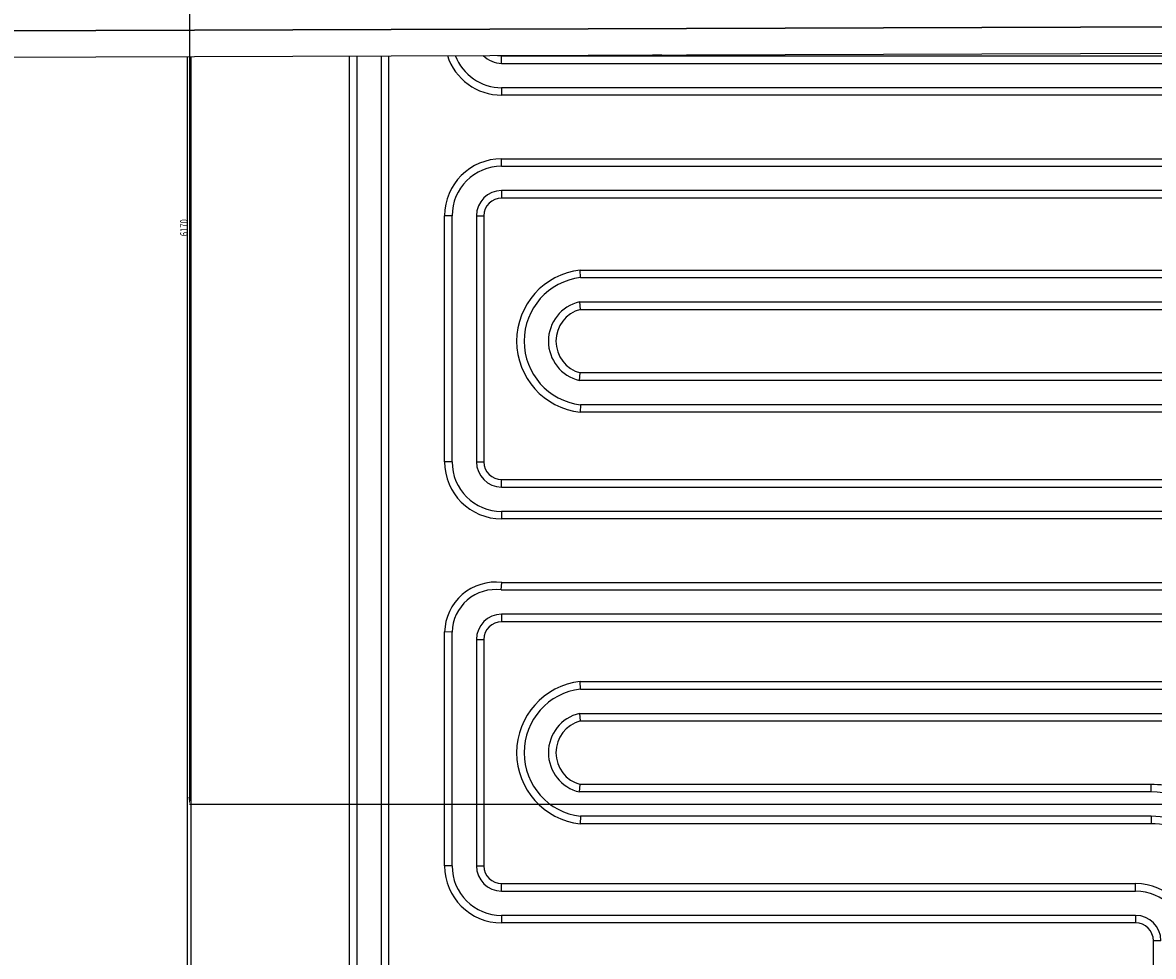
# Model space of a CAD drawing. Units: millimetres. Extents: x 2066 to 13571, y 7116 to 14546.
# Drawn here: x 3713 to 4015, y 12162 to 12412 of the extents above; entities that cross this region are included whole.
import ezdxf

# ---------------------------------------------------------------- set-up
doc = ezdxf.new("R2010")
doc.units = ezdxf.units.MM
doc.layers.add('SLD-0', color=179, linetype='Continuous')
doc.styles.add('SLDTEXTSTYLE0', font='TXT', dxfattribs={"width": 0.75})

msp = doc.modelspace()

# ---------------------------------------------------------------- linework, layer by layer
at = {"color": 7}
for p, q in [((3667.82, 12409.57), (4309.74, 12411.76)), ((3667.89, 12409.57), (4309.74, 12411.76)), ((3667.95, 12409.57), (4309.74, 12411.76)), ((3668.01, 12409.57), (4309.74, 12411.76)), ((3668.07, 12409.57), (4309.74, 12411.76)), ((3668.13, 12409.57), (4309.74, 12411.76)), ((3668.19, 12409.57), (4309.74, 12411.75)), ((3668.25, 12409.57), (4309.74, 12411.75)), ((3668.31, 12409.57), (4309.74, 12411.75)), ((3668.37, 12409.57), (4309.74, 12411.75)), ((3668.44, 12409.57), (4309.74, 12411.75)), ((3668.5, 12409.57), (4309.74, 12411.75)), ((3668.56, 12409.57), (4309.74, 12411.75)), ((3668.62, 12409.57), (4309.74, 12411.75)), ((3668.68, 12409.57), (4309.74, 12411.75)), ((3668.74, 12409.57), (4309.74, 12411.75)), ((3668.8, 12409.57), (4309.74, 12411.75)), ((3668.86, 12409.57), (4309.74, 12411.75)), ((3668.92, 12409.57), (4309.74, 12411.75)), ((3668.99, 12409.57), (4309.74, 12411.75)), ((3669.05, 12409.57), (4309.74, 12411.75)), ((3669.11, 12409.57), (4309.74, 12411.75)), ((3669.17, 12409.57), (4309.74, 12411.75)), ((3669.23, 12409.57), (4309.74, 12411.75)), ((3669.29, 12409.57), (4309.74, 12411.75)), ((3669.35, 12409.57), (4309.74, 12411.75)), ((3669.41, 12409.57), (4309.74, 12411.75)), ((3669.47, 12409.57), (4309.74, 12411.75)), ((3669.54, 12409.57), (4309.74, 12411.75)), ((3669.6, 12409.57), (4309.74, 12411.75)), ((3669.66, 12409.57), (4309.74, 12411.75)), ((3669.72, 12409.57), (4309.74, 12411.75)), ((3669.78, 12409.57), (4309.74, 12411.75)), ((3669.84, 12409.57), (4309.74, 12411.75)), ((3669.9, 12409.57), (4309.74, 12411.75)), ((3669.96, 12409.57), (4309.74, 12411.75)), ((4299.26, 12411.67), (3679.27, 12409.56)), ((3756.93, 12409.82), (3756.93, 12409.86)), ((3800.18, 12410.01), (3800.18, 12409.97)), ((3802.18, 12410.02), (3802.18, 12409.97)), ((3808.68, 12410.04), (3808.68, 12410)), ((3810.68, 12410.05), (3810.68, 12410)), ((3825.68, 12410.05), (3825.68, 12410.1)), ((3827.68, 12410.06), (3827.68, 12410.1)), ((3834.18, 12410.13), (3834.18, 12410.08)), ((3836.18, 12410.13), (3836.18, 12410.09)), ((3679.29, 12402.56), (4299.28, 12404.67)), ((3681.57, 12402.56), (4301.56, 12404.67)), ((3756.93, 11992.27), (3756.93, 12402.81)), ((3800.18, 12402.96), (3800.18, 12048.22)), ((3802.18, 12402.97), (3802.18, 12048.22)), ((3808.68, 12402.99), (3808.68, 12048.22)), ((3810.68, 12403), (3810.68, 12048.22)), ((3839.86, 12403.1), (3840.01, 12403.06)), ((3840.01, 12403.06), (3840.93, 12402.97)), ((3840.93, 12400.97), (3840.93, 12402.97)), ((3840.93, 12402.97), (4144.7, 12402.97)), ((3881.29, 12403.24), (3883.54, 12403.24)), ((3883.55, 12403.24), (3883.79, 12403.25)), ((3840.93, 12400.97), (4144.58, 12400.97)), ((3840.93, 12394.47), (3840.93, 12392.47)), ((4144.9, 12394.47), (3840.93, 12394.47)), ((4144.65, 12392.47), (3840.93, 12392.47)), ((3840.93, 12373.47), (3840.93, 12375.47)), ((3840.93, 12375.47), (4144.65, 12375.47)), ((3840.93, 12373.47), (4144.9, 12373.47)), ((3840.93, 12366.97), (3840.93, 12364.97)), ((4144.58, 12366.97), (3840.93, 12366.97)), ((4144.7, 12364.97), (3840.93, 12364.97)), ((3827.68, 12360.22), (3825.68, 12360.22)), ((3825.68, 12294.47), (3825.68, 12360.22)), ((3827.68, 12294.47), (3827.68, 12360.22)), ((3834.18, 12360.22), (3836.18, 12360.22)), ((3834.18, 12360.22), (3834.18, 12294.47)), ((3836.18, 12360.22), (3836.18, 12294.47)), ((3862.03, 12343.72), (3861.92, 12345.72)), ((3861.92, 12345.72), (4165.43, 12345.72)), ((3862.03, 12343.72), (4165.43, 12343.72)), ((3861.72, 12337.22), (3861.96, 12335.22)), ((3861.72, 12337.22), (4165.43, 12337.22)), ((3861.96, 12335.22), (4165.43, 12335.22)), ((3861.72, 12316.22), (3861.96, 12318.22)), ((4165.43, 12318.22), (3861.96, 12318.22)), ((4165.43, 12316.22), (3861.72, 12316.22)), ((3862.03, 12309.72), (3861.92, 12307.72)), ((4165.43, 12309.72), (3862.03, 12309.72)), ((4165.43, 12307.72), (3861.92, 12307.72)), ((3827.68, 12294.47), (3825.68, 12294.47)), ((3834.18, 12294.47), (3836.18, 12294.47)), ((3840.93, 12287.72), (3840.93, 12289.72)), ((3840.93, 12289.72), (4144.7, 12289.72)), ((3840.93, 12287.72), (4144.58, 12287.72)), ((3840.93, 12281.22), (3840.93, 12279.22)), ((4144.9, 12281.22), (3840.93, 12281.22)), ((4144.65, 12279.22), (3840.93, 12279.22)), ((3840.82, 12260.22), (3840.95, 12262.22)), ((3840.82, 12260.22), (4144.9, 12260.22)), ((3840.95, 12262.22), (4144.65, 12262.22)), ((3840.93, 12253.72), (3840.93, 12251.72)), ((4144.58, 12253.72), (3840.93, 12253.72)), ((4144.7, 12251.72), (3840.93, 12251.72)), ((3827.68, 12248.95), (3825.68, 12248.98)), ((3825.68, 12186.47), (3825.68, 12248.98)), ((3827.68, 12186.47), (3827.68, 12248.95)), ((3834.18, 12246.97), (3834.18, 12186.47)), ((3834.18, 12246.97), (3836.18, 12246.97)), ((3836.18, 12246.97), (3836.18, 12186.47)), ((3862.03, 12233.72), (3861.92, 12235.72)), ((3861.92, 12235.72), (4165.43, 12235.72)), ((3862.03, 12233.72), (4165.43, 12233.72)), ((3861.72, 12227.22), (3861.96, 12225.22)), ((3861.72, 12227.22), (4165.43, 12227.22)), ((3861.96, 12225.22), (4165.43, 12225.22)), ((3861.72, 12206.22), (3861.96, 12208.22)), ((4014.55, 12206.22), (3861.72, 12206.22)), ((4014.55, 12208.22), (3861.96, 12208.22)), ((4014.55, 12206.22), (4014.55, 12208.22)), ((3862.03, 12199.72), (3861.92, 12197.72)), ((4014.55, 12199.72), (3862.03, 12199.72)), ((4014.55, 12199.72), (4014.55, 12197.72)), ((4014.55, 12197.72), (3861.92, 12197.72)), ((3827.68, 12186.47), (3825.68, 12186.47)), ((3834.18, 12186.47), (3836.18, 12186.47)), ((3840.93, 12179.72), (3840.93, 12181.72)), ((3840.93, 12181.72), (4010.43, 12181.72)), ((4010.43, 12179.72), (4010.43, 12181.72)), ((3840.93, 12179.72), (4010.43, 12179.72)), ((3840.93, 12173.22), (3840.93, 12171.22)), ((4010.43, 12173.22), (3840.93, 12173.22)), ((4010.43, 12173.22), (4010.43, 12171.22)), ((4010.43, 12171.22), (3840.93, 12171.22)), ((4017.18, 12166.47), (4015.18, 12166.47)), ((4015.18, 12146.97), (4015.18, 12166.47))]:
    msp.add_line(p, q, dxfattribs=at)
at = {"color": 8}
for p, q in [((3757.93, 12409.82), (3757.93, 12409.87)), ((3757.93, 11992.27), (3757.93, 12402.82))]:
    msp.add_line(p, q, dxfattribs=at)
at = {"color": 7}
for centre, radius, start, end in [((3840.93, 12407.72), 15.25, 197.8429, 270), ((3840.93, 12407.72), 13.25, 200.6166, 270), ((3840.93, 12407.72), 6.75, 223.4243, 270), ((3840.93, 12360.22), 15.25, 90, 180), ((3840.93, 12360.22), 13.25, 90, 180), ((3840.93, 12360.22), 6.75, 90, 180), ((3840.93, 12360.22), 4.75, 90, 180), ((3864.05, 12326.72), 19.12, 96.4067, 263.5933), ((3864.05, 12326.72), 17.12, 96.771, 263.229), ((3864.23, 12326.72), 10.8, 103.4543, 256.5457), ((3864.23, 12326.72), 8.8, 104.9134, 255.0866), ((3840.93, 12294.47), 15.25, 180, 270), ((3840.93, 12294.47), 13.25, 180, 270), ((3840.93, 12294.47), 6.75, 180, 270), ((3840.93, 12294.47), 4.75, 180, 270), ((3839.34, 12248.66), 13.66, 83.2221, 178.6819), ((3839.34, 12248.66), 11.66, 82.6629, 178.5733), ((3840.93, 12246.97), 6.75, 90, 180), ((3840.93, 12246.97), 4.75, 90, 180), ((3864.05, 12216.72), 19.12, 96.4067, 263.5933), ((3864.05, 12216.72), 17.12, 96.771, 263.229), ((3864.23, 12216.72), 10.8, 103.4543, 256.5457), ((3864.23, 12216.72), 8.8, 104.9134, 255.0866), ((4014.55, 12177.97), 30.25, 63.5568, 90), ((4014.55, 12177.97), 28.25, 63.3566, 90), ((4014.55, 12177.97), 21.75, 63.7721, 90), ((4014.55, 12177.97), 19.75, 63.4962, 90), ((3840.93, 12186.47), 15.25, 180, 270), ((3840.93, 12186.47), 13.25, 180, 270), ((3840.93, 12186.47), 6.75, 180, 270), ((3840.93, 12186.47), 4.75, 180, 270), ((4010.43, 12166.47), 15.25, 0, 90), ((4010.43, 12166.47), 13.25, 0, 90), ((4010.43, 12166.47), 6.75, 0, 90), ((4010.43, 12166.47), 4.75, 0, 90)]:
    msp.add_arc(centre, radius, start, end, dxfattribs=at)
at = {"layer": 'SLD-0'}
for p, q in [((3757.49, 12509.4), (3757.49, 12204.9)), ((4404.85, 12202.9), (3757.49, 12202.9))]:
    msp.add_line(p, q, dxfattribs=at)
msp.add_solid([(3757.16, 12204.9), (3757.82, 12204.9), (3757.49, 12202.9)], dxfattribs=at)

# ---------------------------------------------------------------- texts
at = {"layer": 'SLD-0', "style": 'SLDTEXTSTYLE0', "width": 0.75}
msp.add_text('6170', height=2, rotation=90, dxfattribs=at).set_placement((3756.99, 12354.77))

doc.saveas('drawing.dxf')
